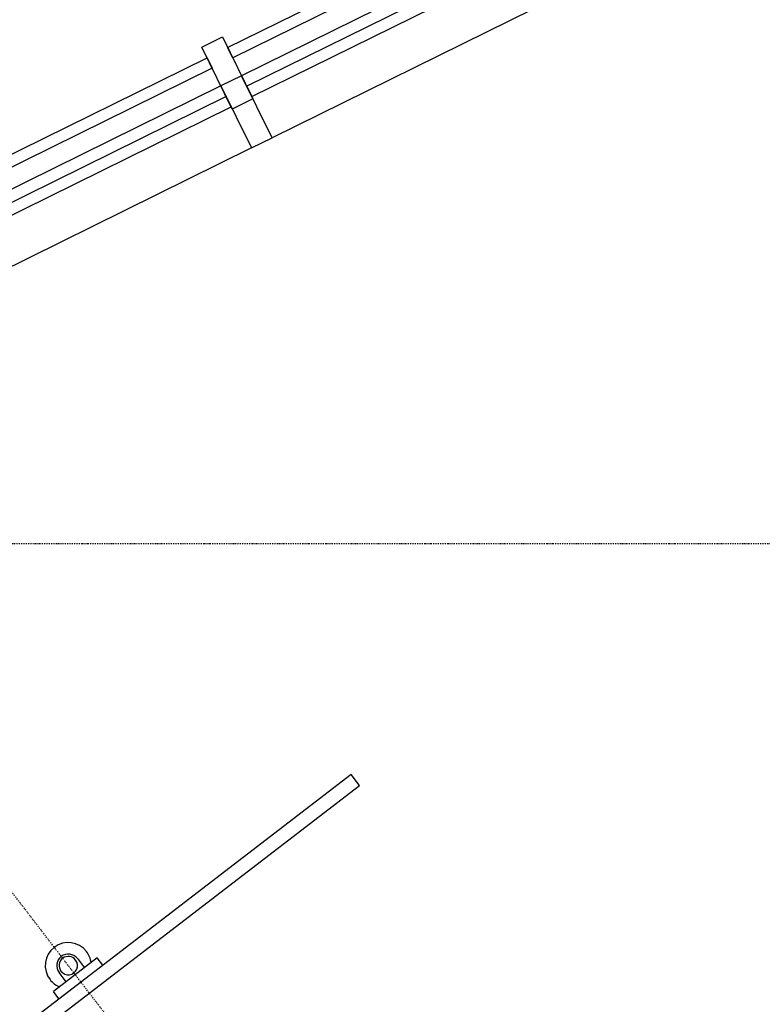
# Model space of a CAD drawing. Extents: x -18763 to 152779, y -290 to 50299.
# Drawn here: x -10716 to -9103, y 13745 to 15883 of the extents above; entities that cross this region are included whole.
import ezdxf

# ---------------------------------------------------------------- set-up
doc = ezdxf.new("R2010")
doc.units = 0
doc.linetypes.add('X-2499-GC-B$0$EDG-1DOT-2', pattern=[5, 2, -1.4, 0.2, -1.4])
for name, color, linetype in [('X-2499-GC-B$0$A-GLAZ-CURT-1', 11, 'CONTINUOUS'), ('X-2499-GC-B$0$A-GLAZ-CWMG', 11, 'CONTINUOUS'), ('X-2499-GC-B$0$A-GLAZ-CWMG-1', 11, 'CONTINUOUS'), ('X-2499-GC-B$0$RCP-JAN 25', 11, 'CONTINUOUS'), ('X-2499-GC-B$0$S-GRID-1', 133, 'X-2499-GC-B$0$EDG-1DOT-2'), ('X-XREF', 7, 'CONTINUOUS')]:
    doc.layers.add(name, color=color, linetype=linetype)

# ---------------------------------------------------------------- blocks, each defined once
blk = doc.blocks.new('X-2499-GC-B')
at = {"layer": 'X-2499-GC-B$0$A-GLAZ-CURT-1'}
for p, q in [((-9162.7, 16261.4), (-10223.3, 15738.3)), ((-10212.2, 15715.9), (-9151.6, 16239)), ((-10223.3, 15738.3), (-10212.2, 15715.9)), ((-10268.1, 15716.2), (-11271.2, 15221.5)), ((-10257.1, 15693.8), (-10268.1, 15716.2)), ((-11260.1, 15199.1), (-10257.1, 15693.8))]:
    blk.add_line(p, q, dxfattribs=at)
at = {"layer": 'X-2499-GC-B$0$A-GLAZ-CWMG'}
for p, q in [((-9174, 16284.2), (-10234.5, 15761.2)), ((-9107.6, 16149.7), (-10168.2, 15626.7)), ((-10279.4, 15739.1), (-11282.5, 15244.4)), ((-10213, 15604.5), (-11216.1, 15109.8))]:
    blk.add_line(p, q, dxfattribs=at)
at = {"layer": 'X-2499-GC-B$0$A-GLAZ-CWMG-1', "extrusion": (0, 0, -1)}
for p, q in [((-10234.5, 15761.2), (-10279.4, 15739.1)), ((-10168.2, 15626.7), (-10234.5, 15761.2)), ((-10279.4, 15739.1), (-10213, 15604.5)), ((-10213, 15604.5), (-10168.2, 15626.7))]:
    blk.add_line(p, q, dxfattribs=at)
at = {"layer": 'X-2499-GC-B$0$RCP-JAN 25'}
for p, q in [((-10264.8, 15822.5), (-9204.2, 16345.6)), ((-9193.2, 16323.2), (-10253.7, 15800.1)), ((-10253.7, 15800.1), (-10264.8, 15822.5)), ((-11329.5, 15297.4), (-10309.6, 15800.4)), ((-10309.6, 15800.4), (-10298.6, 15778)), ((-10298.6, 15778), (-11318.4, 15275)), ((-9996.5, 14244.1), (-11170.6, 13343.1)), ((-9978.2, 14220.3), (-9996.5, 14244.1)), ((-11152.3, 13319.3), (-9978.2, 14220.3)), ((-10548.1, 13846), (-10643.3, 13772.9)), ((-10591.1, 13844.5), (-10575.9, 13824.7)), ((-10535.9, 13830.1), (-10548.1, 13846)), ((-10615.5, 13794.2), (-10630.8, 13814.1)), ((-10631.1, 13757), (-10643.3, 13772.9))]:
    blk.add_line(p, q, dxfattribs=at)
at = {"layer": 'X-2499-GC-B$0$RCP-JAN 25', "extrusion": (0, 0, -1)}
for p, q in [((-10320.9, 15823.3), (-10276.1, 15845.4)), ((-10276.1, 15845.4), (-10209.7, 15710.9)), ((-10254.6, 15688.7), (-10320.9, 15823.3)), ((-10209.7, 15710.9), (-10254.6, 15688.7))]:
    blk.add_line(p, q, dxfattribs=at)
at = {"layer": 'X-2499-GC-B$0$RCP-JAN 25'}
for centre, radius, start, end in [((0, 0), 19745, 117.14359, 145.80645), ((0, 0), 15700, 17.08973, 175.00138), ((0, 0), 15700, 12.98672, 175.00141), ((-10610.9, 13829.3), 50, 37.5031, 217.5031), ((-10610.9, 13829.3), 25, 37.5031, 217.5031), ((-10610.9, 13829.3), 50, 7.5031, 37.5031), ((-10610.9, 13829.3), 20, 37.5031, 217.5031), ((-10610.9, 13829.3), 20, 37.5031, 217.5031), ((-10610.9, 13829.3), 20, 217.5031, 37.5031), ((-10610.9, 13829.3), 20, 217.5031, 37.5031), ((-10610.9, 13829.3), 50, 217.5031, 247.5031)]:
    blk.add_arc(centre, radius, start, end, dxfattribs=at)
at = {"layer": 'X-2499-GC-B$0$S-GRID-1'}
for p, q in [((-1319.4, 1719.6), (-12664, 16505)), ((51978.9, 14744.8), (-18562.9, 14744.8))]:
    blk.add_line(p, q, dxfattribs=at)

msp = doc.modelspace()

# ---------------------------------------------------------------- block references
at = {"layer": 'X-XREF'}
msp.add_blockref('X-2499-GC-B', (0, 0), dxfattribs=at)

doc.saveas('drawing.dxf')
